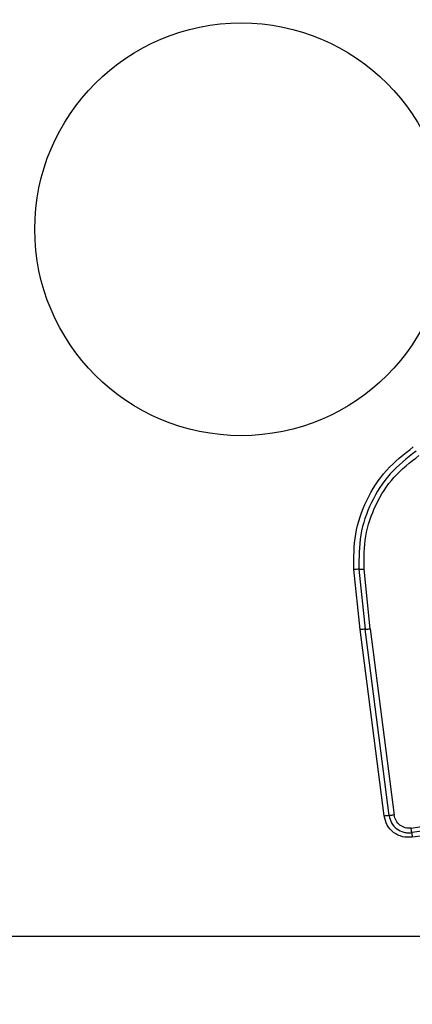
# Model space of a CAD drawing. Units: millimetres. Extents: x 4554 to 15170, y 2854 to 18341.
# Drawn here: x 6885 to 6909, y 8847 to 8909 of the extents above; entities that cross this region are included whole.
import ezdxf

# ---------------------------------------------------------------- set-up
doc = ezdxf.new("R2010")
doc.units = ezdxf.units.MM
doc.layers.add('Dimensions', color=7, linetype='Continuous')
doc.styles.get("Standard").update_dxf_attribs({"font": 'arial.ttf'})
doc.dimstyles.new('Leikkiset keinu', dxfattribs={"dimtxt": 150, "dimasz": 2.5, "dimexe": 0.06, "dimexo": 0.625, "dimtad": 0, "dimtih": 1, "dimtoh": 1, "dimdec": 0, "dimtxsty": 'Standard', "dimcen": 2.5, "dimadec": 0, "dimazin": 0, "dimtfac": 1, "dimtmove": 0, "dimatfit": 3, "dimfxl": 1, "dimarcsym": 0})

# ---------------------------------------------------------------- blocks, each defined once
blk = doc.blocks.new('*D28')
at = {"layer": 'Defpoints', "color": 0, "transparency": 16777216}
for p in [(6883.408, 12171.049), (6912.908, 6141.384), (13328.988, 6141.384)]:
    blk.add_point(p, dxfattribs=at)
at = {"layer": 'Dimensions', "color": 0, "lineweight": -2, "transparency": 16777216}
for p, q in [((6884.033, 12171.049), (13329.048, 12171.049)), ((13328.988, 12168.549), (13328.988, 9233.479)), ((13328.988, 6143.884), (13328.988, 9078.954)), ((6913.533, 6141.384), (13329.048, 6141.384))]:
    blk.add_line(p, q, dxfattribs=at)
at = {"layer": 'Dimensions', "color": 0, "transparency": 16777216}
for points in [[(13328.572, 12168.549), (13329.405, 12168.549), (13328.988, 12171.049)], [(13328.572, 6143.884), (13329.405, 6143.884), (13328.988, 6141.384)]]:
    blk.add_solid(points, dxfattribs=at)
at = {"layer": 'Dimensions', "color": 0, "transparency": 16777216, "insert": (13328.988, 9156.217), "char_height": 150, "attachment_point": 5}
blk.add_mtext('6030', dxfattribs=at)
blk = doc.blocks.new('*D29')
at = {"layer": 'Defpoints', "color": 0, "transparency": 16777216}
for p in [(4553.908, 9160.217), (12082.645, 8549.217), (4553.908, 2952.761)]:
    blk.add_point(p, dxfattribs=at)
at = {"layer": 'Dimensions', "color": 0, "lineweight": -2, "transparency": 16777216}
for p, q in [((4553.908, 9159.592), (4553.908, 2952.701)), ((12082.645, 8548.592), (12082.645, 2952.701)), ((4556.408, 2952.761), (8094.135, 2952.761)), ((12080.145, 2952.761), (8542.418, 2952.761))]:
    blk.add_line(p, q, dxfattribs=at)
at = {"layer": 'Dimensions', "color": 0, "transparency": 16777216}
for points in [[(4556.408, 2953.178), (4556.408, 2952.344), (4553.908, 2952.761)], [(12080.145, 2953.178), (12080.145, 2952.344), (12082.645, 2952.761)]]:
    blk.add_solid(points, dxfattribs=at)
at = {"layer": 'Dimensions', "color": 0, "transparency": 16777216, "insert": (8318.277, 2952.761), "char_height": 150, "attachment_point": 5}
blk.add_mtext('7529', dxfattribs=at)
blk = doc.blocks.new('*D30')
at = {"layer": 'Defpoints', "color": 0, "transparency": 16777216}
for p in [(6042.076, 8910.717), (10582.31, 8533.76), (10582.31, 3830.441)]:
    blk.add_point(p, dxfattribs=at)
at = {"layer": 'Dimensions', "color": 0, "lineweight": -2, "transparency": 16777216}
for p, q in [((6042.076, 8910.092), (6042.076, 3830.381)), ((10582.31, 8533.135), (10582.31, 3830.381)), ((6044.576, 3830.441), (8084.828, 3830.441)), ((10579.81, 3830.441), (8539.557, 3830.441))]:
    blk.add_line(p, q, dxfattribs=at)
at = {"layer": 'Dimensions', "color": 0, "transparency": 16777216}
for points in [[(6044.576, 3830.858), (6044.576, 3830.025), (6042.076, 3830.441)], [(10579.81, 3830.858), (10579.81, 3830.025), (10582.31, 3830.441)]]:
    blk.add_solid(points, dxfattribs=at)
at = {"layer": 'Dimensions', "color": 0, "transparency": 16777216, "insert": (8312.193, 3830.441), "char_height": 150, "attachment_point": 5}
blk.add_mtext('4540', dxfattribs=at)

msp = doc.modelspace()

# ---------------------------------------------------------------- linework, layer by layer
at = {"linetype": 'Continuous', "lineweight": 25}
for p, q in [((6905.819, 8870.793), (6905.429, 8874.536)), ((6905.744, 8874.551), (6906.132, 8870.82)), ((6906.446, 8870.848), (6906.059, 8874.565)), ((6907.308, 8859.204), (6905.819, 8870.793)), ((6907.622, 8859.226), (6906.132, 8870.82)), ((6906.446, 8870.848), (6907.936, 8859.248)), ((6860.766, 8851.716), (6936.05, 8851.716))]:
    msp.add_line(p, q, dxfattribs=at)
msp.add_circle((6898.408, 8895.717), 12.85, dxfattribs=at)
for centre, radius, start, end in [((6905.76, 8870.744), 3.807, 90.24656, 94.98575), ((6906.254, 8867.622), 3.2, 92.18845, 97.81847), ((6906.009, 8874.022), 3.204, 272.19064, 277.82923)]:
    msp.add_arc(centre, radius, start, end, dxfattribs=at)
for points, knots in [([(6905.429, 8874.536), (6905.427, 8875.277), (6905.422, 8876.758), (6906.158, 8878.883), (6907.364, 8880.785), (6908.536, 8881.707), (6909.121, 8882.167)], [0, 0, 0, 0, 0.249553, 0.498766, 0.750241, 1, 1, 1, 1]), ([(6909.299, 8881.901), (6908.734, 8881.456), (6907.608, 8880.57), (6906.448, 8878.741), (6905.737, 8876.698), (6905.742, 8875.268), (6905.744, 8874.551)], [0, 0, 0, 0, 0.250878, 0.499929, 0.749184, 1, 1, 1, 1]), ([(6906.059, 8874.565), (6906.057, 8875.253), (6906.052, 8876.628), (6906.736, 8878.596), (6907.854, 8880.356), (6908.937, 8881.209), (6909.478, 8881.635)], [0, 0, 0, 0, 0.249954, 0.500029, 0.750101, 1, 1, 1, 1]), ([(6905.744, 8874.551), (6905.764, 8874.551), (6905.806, 8874.551), (6905.884, 8874.554), (6905.97, 8874.558), (6906.03, 8874.563), (6906.059, 8874.565)], [0, 0, 0, 0, 0.2468324, 0.5, 0.7531676, 1, 1, 1, 1]), ([(6908.992, 8858.441), (6911.803, 8858.836), (6917.434, 8859.628), (6925.876, 8860.815), (6931.493, 8861.605), (6934.302, 8862)], [0, 0, 0, 0, 0.3325776, 0.6661977, 1, 1, 1, 1]), ([(6934.343, 8861.42), (6931.592, 8861.033), (6926.004, 8860.245), (6917.574, 8859.06), (6911.896, 8858.263), (6909.066, 8857.866)], [0, 0, 0, 0, 0.327374, 0.664814, 1, 1, 1, 1]), ([(6907.308, 8859.204), (6907.336, 8859.208), (6907.394, 8859.215), (6907.478, 8859.222), (6907.558, 8859.226), (6907.601, 8859.226), (6907.622, 8859.226)], [0, 0, 0, 0, 0.237908, 0.487777, 0.743988, 1, 1, 1, 1]), ([(6909.066, 8857.866), (6908.859, 8857.861), (6908.444, 8857.851), (6907.882, 8858.141), (6907.456, 8858.605), (6907.357, 8859.004), (6907.308, 8859.204)], [0, 0, 0, 0, 0.249981, 0.500457, 0.749774, 1, 1, 1, 1]), ([(6907.936, 8859.248), (6907.907, 8859.244), (6907.848, 8859.237), (6907.762, 8859.229), (6907.684, 8859.225), (6907.642, 8859.226), (6907.622, 8859.226)], [0, 0, 0, 0, 0.2468324, 0.5, 0.7531676, 1, 1, 1, 1]), ([(6907.622, 8859.226), (6907.661, 8859.067), (6907.74, 8858.748), (6908.079, 8858.373), (6908.453, 8858.188), (6908.78, 8858.133), (6908.946, 8858.146), (6909.029, 8858.153)], [0, 0, 0, 0, 0.248954, 0.498011, 0.747612, 0.873403, 1, 1, 1, 1]), ([(6908.992, 8858.441), (6908.93, 8858.436), (6908.807, 8858.425), (6908.562, 8858.468), (6908.28, 8858.605), (6908.025, 8858.888), (6907.966, 8859.128), (6907.936, 8859.248)], [0, 0, 0, 0, 0.125056, 0.251652, 0.500697, 0.750232, 1, 1, 1, 1]), ([(6909.029, 8858.153), (6909.027, 8858.17), (6909.023, 8858.203), (6909.014, 8858.274), (6909.004, 8858.354), (6908.996, 8858.412), (6908.992, 8858.441)], [0, 0, 0, 0, 0.2468324, 0.5, 0.7531676, 1, 1, 1, 1]), ([(6909.029, 8858.153), (6909.031, 8858.135), (6909.035, 8858.101), (6909.044, 8858.029), (6909.054, 8857.95), (6909.062, 8857.893), (6909.066, 8857.866)], [0, 0, 0, 0, 0.256012, 0.512222, 0.762092, 1, 1, 1, 1])]:
    msp.add_open_spline(points, degree=3, knots=knots, dxfattribs=at)
msp.add_open_spline([(6934.323, 8861.71), (6930.116, 8861.118), (6921.702, 8859.935), (6913.253, 8858.747), (6909.029, 8858.153)], degree=3, dxfattribs=at)

# ---------------------------------------------------------------- dimensions: what is measured, and where the dimension line sits
at = {"layer": 'Dimensions'}
dim = msp.add_linear_dim(base=(13328.988, 6141.384), p1=(6883.408, 12171.049), p2=(6912.908, 6141.384), angle=90, dimstyle='Leikkiset keinu', dxfattribs=at)
dim.commit()
dim.dimension.update_dxf_attribs({"geometry": '*D28', "text_midpoint": (13328.988, 9156.217)})
for base, p1, p2, picture, middle in [((4553.908, 2952.761), (12082.645, 8549.217), (4553.908, 9160.217), '*D29', (8318.277, 2952.761)), ((10582.31, 3830.441), (6042.076, 8910.717), (10582.31, 8533.76), '*D30', (8312.193, 3830.441))]:
    dim = msp.add_linear_dim(base=base, p1=p1, p2=p2, dimstyle='Leikkiset keinu', dxfattribs=at)
    dim.commit()
    dim.dimension.update_dxf_attribs({"geometry": picture, "text_midpoint": middle})

doc.saveas('drawing.dxf')
